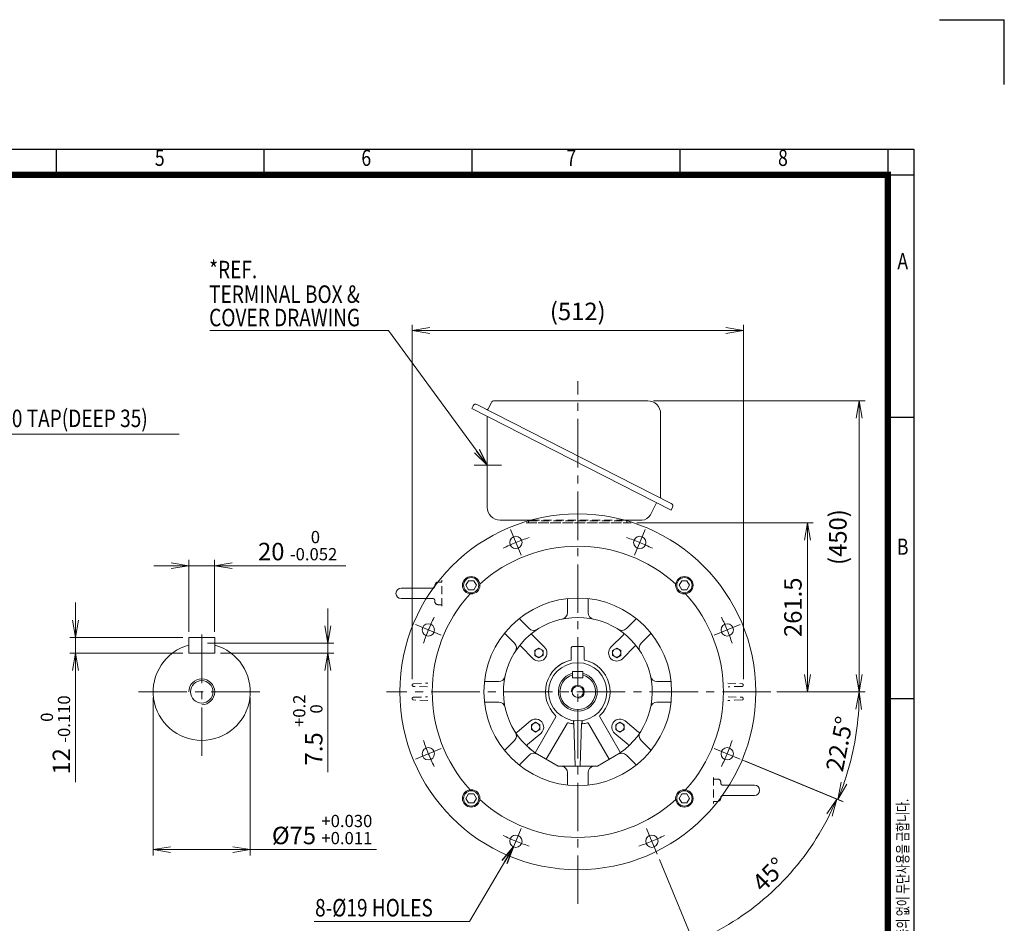
# Model space of a CAD drawing. Units: millimetres. Extents: x 0 to 2970, y 0 to 2100.
# Drawn here: x 1448 to 2970, y 703 to 2100 of the extents above; entities that cross this region are included whole.
import ezdxf
from ezdxf.enums import TextEntityAlignment as Align

# ---------------------------------------------------------------- set-up
doc = ezdxf.new("R2010")
doc.units = ezdxf.units.MM
doc.header["$LTSCALE"] = 100
doc.linetypes.add('CENTER2', pattern=[1.125, 0.75, -0.125, 0.125, -0.125])
doc.linetypes.add('HIDDEN2', pattern=[0.1875, 0.125, -0.0625])
doc.layers.get('0').update_dxf_attribs({"linetype": 'CONTINUOUS', "lineweight": 30})
doc.layers.get('DEFPOINTS').update_dxf_attribs({"linetype": 'CONTINUOUS'})
for name, color, linetype, lineweight in [('CENTER LINE', 1, 'CENTER2', 9), ('DIMENSION LINE', 2, 'CONTINUOUS', 13), ('HIDDEN OUTLINE', 2, 'HIDDEN2', 20), ('OUTLINE', 3, 'CONTINUOUS', 20), ('외형선', 3, 'CONTINUOUS', 20)]:
    doc.layers.add(name, color=color, linetype=linetype, lineweight=lineweight)
doc.styles.add('ROMANS', font='romans.shx', dxfattribs={"width": 0.7, "height": 3.5, "bigfont": 'whgtxt.shx'})
doc.styles.get("Standard").update_dxf_attribs({"font": 'romans.shx', "width": 0.8, "bigfont": 'whgtxt.shx'})
doc.dimstyles.get("Standard").update_dxf_attribs({"dimscale": 9, "dimtxt": 3, "dimasz": 3, "dimexe": 1, "dimexo": 1, "dimgap": 1, "dimtad": 1, "dimdec": 1, "dimzin": 9, "dimdsep": 46, "dimtxsty": 'Standard', "dimblk": 'OPEN', "dimcen": 0, "dimclrd": 256, "dimclre": 256, "dimclrt": 7, "dimadec": 1, "dimazin": 2, "dimtfac": 1, "dimtdec": 1, "dimtmove": 0, "dimatfit": 3, "dimldrblk": 'OPEN', "dimfxl": 0, "dimtolj": 1, "dimtzin": 0, "dimlwd": 9, "dimlwe": 9, "dimarcsym": 0})

# ---------------------------------------------------------------- blocks, each defined once
blk = doc.blocks.new('HS_A4양식_S_L(210X297MM)')
at = {"color": 0}
for p, q in [((18, 190), (283, 190)), ((283, 190), (283, 14)), ((283, 148.5), (279, 148.5)), ((283, 105), (279, 105))]:
    blk.add_line(p, q, dxfattribs=at)
for p, q in [((150.5, 186), (150.5, 190)), ((182.62, 186), (182.62, 190)), ((214.75, 186), (214.75, 190)), ((246.88, 186), (246.88, 190)), ((279, 190), (279, 14)), ((18, 186), (283, 186))]:
    blk.add_line(p, q)
at = {"color": 3, "const_width": 1}
blk.add_lwpolyline([(22, 18), (279, 18), (279, 186), (22, 186), (22, 17.5)], dxfattribs=at)
at = {"style": 'ROMANS', "width": 0.8}
for s, p in [('5', (166.48, 188.32)), ('6', (198.39, 188.32)), ('7', (230.08, 188.32)), ('8', (262.79, 188.32)), ('A', (281.3, 172.34)), ('B', (281.3, 128.2))]:
    blk.add_text(s, height=2.5, dxfattribs=at).set_placement(p, align=Align.MIDDLE)
at = {"style": 'ROMANS', "width": 0.7}
blk.add_text('이 도면상에 표시된 정보는 효성중공업(주)의 소유이며 당사의 사전 서면동의 없이 무단사용을 금합니다.', height=1.75, rotation=90, dxfattribs=at).set_placement((282.18, 19.25))
blk = doc.blocks.new('_Open')
at = {"color": 0, "linetype": 'ByBlock', "lineweight": -2}
for p, q in [((-1, 0.167), (0, 0)), ((-1, -0.167), (0, 0)), ((0, 0), (-1, 0))]:
    blk.add_line(p, q, dxfattribs=at)
blk = doc.blocks.new('*D5')
at = {"layer": 'DEFPOINTS', "color": 0, "transparency": 16777216}
for p in [(1654.6, 1060.9), (1804.6, 1060.9), (1804.6, 816.9)]:
    blk.add_point(p, dxfattribs=at)
at = {"layer": 'DIMENSION LINE', "lineweight": 9, "transparency": 16777216}
for p, q in [((1654.6, 1051.9), (1654.6, 807.9)), ((1804.6, 1051.9), (1804.6, 807.9)), ((1681.6, 816.9), (1777.6, 816.9)), ((1804.6, 816.9), (1999.7, 816.9))]:
    blk.add_line(p, q, dxfattribs=at)
at = {"layer": 'DIMENSION LINE', "lineweight": 9, "transparency": 16777216, "xscale": 27, "yscale": 27, "zscale": 27, "rotation": 180}
blk.add_blockref('_Open', (1654.6, 816.9), dxfattribs=at)
at = {"layer": 'DIMENSION LINE', "lineweight": 9, "transparency": 16777216, "xscale": 27, "yscale": 27, "zscale": 27}
blk.add_blockref('_Open', (1804.6, 816.9), dxfattribs=at)
at = {"layer": 'DIMENSION LINE', "color": 7, "transparency": 16777216, "insert": (1915.7, 848), "char_height": 27, "attachment_point": 5}
blk.add_mtext('%%C75 {\\Fromans|c129;\\H0.7x;\\S+0.030^ +0.011;}', dxfattribs=at)
blk = doc.blocks.new('*D6')
at = {"layer": 'DEFPOINTS', "color": 0, "transparency": 16777216}
for p in [(1729.6, 1135.9), (1749.6, 1120.9), (1924.6, 1120.9)]:
    blk.add_point(p, dxfattribs=at)
at = {"layer": 'DIMENSION LINE', "lineweight": 9, "transparency": 16777216}
for p, q in [((1924.6, 1162.9), (1924.6, 1189.9)), ((1738.6, 1135.9), (1933.6, 1135.9)), ((1924.6, 1135.9), (1924.6, 1120.9)), ((1758.6, 1120.9), (1933.6, 1120.9)), ((1924.6, 1093.9), (1924.6, 936.9))]:
    blk.add_line(p, q, dxfattribs=at)
at = {"layer": 'DIMENSION LINE', "lineweight": 9, "transparency": 16777216, "xscale": 27, "yscale": 27, "zscale": 27}
for p, rotation in [((1924.6, 1135.9), 270), ((1924.6, 1120.9), 90)]:
    blk.add_blockref('_Open', p, dxfattribs=dict(at, rotation=rotation))
at = {"layer": 'DIMENSION LINE', "color": 7, "transparency": 16777216, "insert": (1893.6, 1001.9), "char_height": 27, "attachment_point": 5, "rotation": 90}
blk.add_mtext('7.5 {\\Fromans|c129;\\H0.7x;\\S+0.2^  0;}', dxfattribs=at)
blk = doc.blocks.new('*D7')
at = {"layer": 'DEFPOINTS', "color": 0, "transparency": 16777216}
for p in [(1709.6, 1144.9), (1534.6, 1120.9), (1709.6, 1120.9)]:
    blk.add_point(p, dxfattribs=at)
at = {"layer": 'DIMENSION LINE', "lineweight": 9, "transparency": 16777216}
for p, q in [((1534.6, 1171.9), (1534.6, 1198.9)), ((1700.6, 1144.9), (1525.6, 1144.9)), ((1534.6, 1144.9), (1534.6, 1120.9)), ((1700.6, 1120.9), (1525.6, 1120.9)), ((1534.6, 1093.9), (1534.6, 921.5))]:
    blk.add_line(p, q, dxfattribs=at)
at = {"layer": 'DIMENSION LINE', "lineweight": 9, "transparency": 16777216, "xscale": 27, "yscale": 27, "zscale": 27}
for p, rotation in [((1534.6, 1144.9), 270), ((1534.6, 1120.9), 90)]:
    blk.add_blockref('_Open', p, dxfattribs=dict(at, rotation=rotation))
at = {"layer": 'DIMENSION LINE', "color": 7, "transparency": 16777216, "insert": (1503.6, 994.2), "char_height": 27, "attachment_point": 5, "rotation": 90}
blk.add_mtext('12 {\\Fromans|c129;\\H0.7x;\\S 0^ -0.110;}', dxfattribs=at)
blk = doc.blocks.new('*D8')
at = {"layer": 'DEFPOINTS', "color": 0, "transparency": 16777216}
for p in [(1749.6, 1255.9), (1709.6, 1144.9), (1749.6, 1144.9)]:
    blk.add_point(p, dxfattribs=at)
at = {"layer": 'DIMENSION LINE', "lineweight": 9, "transparency": 16777216}
for p, q in [((1709.6, 1153.9), (1709.6, 1264.9)), ((1749.6, 1153.9), (1749.6, 1264.9)), ((1682.6, 1255.9), (1655.6, 1255.9)), ((1709.6, 1255.9), (1749.6, 1255.9)), ((1776.6, 1255.9), (1952.1, 1255.9))]:
    blk.add_line(p, q, dxfattribs=at)
at = {"layer": 'DIMENSION LINE', "lineweight": 9, "transparency": 16777216, "xscale": 27, "yscale": 27, "zscale": 27}
blk.add_blockref('_Open', (1709.6, 1255.9), dxfattribs=at)
at = {"layer": 'DIMENSION LINE', "lineweight": 9, "transparency": 16777216, "xscale": 27, "yscale": 27, "zscale": 27, "rotation": 180}
blk.add_blockref('_Open', (1749.6, 1255.9), dxfattribs=at)
at = {"layer": 'DIMENSION LINE', "color": 7, "transparency": 16777216, "insert": (1877.9, 1286.9), "char_height": 27, "attachment_point": 5}
blk.add_mtext('20 {\\Fromans|c129;\\H0.7x;\\S 0^ -0.052;}', dxfattribs=at)
blk = doc.blocks.new('*D50')
at = {"layer": 'DEFPOINTS', "color": 0, "transparency": 16777216}
for p in [(2393.3, 1322.4), (2665.8, 1322.4), (2609.3, 1060.9)]:
    blk.add_point(p, dxfattribs=at)
at = {"layer": 'DIMENSION LINE', "lineweight": 9, "transparency": 16777216}
for p, q in [((2402.3, 1322.4), (2674.8, 1322.4)), ((2665.8, 1087.9), (2665.8, 1295.4)), ((2618.3, 1060.9), (2674.8, 1060.9))]:
    blk.add_line(p, q, dxfattribs=at)
at = {"layer": 'DIMENSION LINE', "lineweight": 9, "transparency": 16777216, "xscale": 27, "yscale": 27, "zscale": 27}
for p, rotation in [((2665.8, 1322.4), 90), ((2665.8, 1060.9), 270)]:
    blk.add_blockref('_Open', p, dxfattribs=dict(at, rotation=rotation))
at = {"layer": 'DIMENSION LINE', "color": 7, "transparency": 16777216, "insert": (2643.3, 1191.6), "char_height": 27, "attachment_point": 5, "rotation": 90}
blk.add_mtext('\\A1;\\A1;261.5', dxfattribs=at)
blk = doc.blocks.new('*D51')
at = {"layer": 'DEFPOINTS', "color": 0, "transparency": 16777216}
for p in [(2566.7, 1619.4), (2055, 1071.3), (2566.7, 1071.3)]:
    blk.add_point(p, dxfattribs=at)
at = {"layer": 'DIMENSION LINE', "lineweight": 9, "transparency": 16777216}
for p, q in [((2055, 1080.3), (2055, 1628.4)), ((2566.7, 1080.3), (2566.7, 1628.4)), ((2082, 1619.4), (2539.7, 1619.4))]:
    blk.add_line(p, q, dxfattribs=at)
at = {"layer": 'DIMENSION LINE', "lineweight": 9, "transparency": 16777216, "xscale": 27, "yscale": 27, "zscale": 27, "rotation": 180}
blk.add_blockref('_Open', (2055, 1619.4), dxfattribs=at)
at = {"layer": 'DIMENSION LINE', "lineweight": 9, "transparency": 16777216, "xscale": 27, "yscale": 27, "zscale": 27}
blk.add_blockref('_Open', (2566.7, 1619.4), dxfattribs=at)
at = {"layer": 'DIMENSION LINE', "color": 7, "transparency": 16777216, "insert": (2310.8, 1649), "char_height": 27, "attachment_point": 5}
blk.add_mtext('\\A1;(512)', dxfattribs=at)
blk = doc.blocks.new('*D52')
at = {"layer": 'DEFPOINTS', "color": 0, "transparency": 16777216}
for p in [(2418.8, 1510.9), (2609.3, 1060.9), (2745.8, 1060.9)]:
    blk.add_point(p, dxfattribs=at)
at = {"layer": 'DIMENSION LINE', "lineweight": 9, "transparency": 16777216}
for p, q in [((2427.8, 1510.9), (2754.8, 1510.9)), ((2745.8, 1483.9), (2745.8, 1087.9)), ((2618.3, 1060.9), (2754.8, 1060.9))]:
    blk.add_line(p, q, dxfattribs=at)
at = {"layer": 'DIMENSION LINE', "lineweight": 9, "transparency": 16777216, "xscale": 27, "yscale": 27, "zscale": 27}
for p, rotation in [((2745.8, 1510.9), 90), ((2745.8, 1060.9), 270)]:
    blk.add_blockref('_Open', p, dxfattribs=dict(at, rotation=rotation))
at = {"layer": 'DIMENSION LINE', "color": 7, "transparency": 16777216, "insert": (2716.3, 1300.1), "char_height": 27, "attachment_point": 5, "rotation": 90}
blk.add_mtext('(450)', dxfattribs=at)
blk = doc.blocks.new('*D53')
at = {"layer": 'DEFPOINTS', "color": 0, "transparency": 16777216}
for p in [(2015.3, 1060.9), (2609.3, 1060.9), (2527.5, 971.2), (2556.1, 959.3), (2731, 948.3)]:
    blk.add_point(p, dxfattribs=at)
at = {"layer": 'DIMENSION LINE', "lineweight": 9, "transparency": 16777216}
for p, q in [((2618.3, 1060.9), (2754.8, 1060.9)), ((2564.4, 955.8), (2721, 891))]:
    blk.add_line(p, q, dxfattribs=at)
blk.add_arc((2310.8, 1060.9), 435, 341.0569, 356.4431, dxfattribs=at)
at = {"layer": 'DIMENSION LINE', "lineweight": 9, "transparency": 16777216, "xscale": 27, "yscale": 27, "zscale": 27}
for p, rotation in [((2745.8, 1060.9), 88.22156956129533), ((2712.7, 894.4), 249.278430438704)]:
    blk.add_blockref('_Open', p, dxfattribs=dict(at, rotation=rotation))
at = {"layer": 'DIMENSION LINE', "color": 7, "transparency": 16777216, "insert": (2715.4, 980.4), "char_height": 27, "attachment_point": 5, "rotation": 78.75}
blk.add_mtext('\\A1;22.5°', dxfattribs=at)
blk = doc.blocks.new('A$C42CF6A7D')
at = {"layer": 'OUTLINE'}
blk.add_lwpolyline([(4, -7), (8.1, 0), (4, 7), (-4, 7), (-8.1, 0), (-4, -7)], close=True, dxfattribs=at)
for radius in [13.5, 11.8]:
    blk.add_circle((0, 0), radius, dxfattribs=at)
blk = doc.blocks.new('*D54')
at = {"layer": 'DEFPOINTS', "color": 0, "transparency": 16777216}
for p in [(2521.8, 973.5), (2561.7, 957), (2417.1, 849.9), (2433.6, 810), (2582.3, 727.3)]:
    blk.add_point(p, dxfattribs=at)
at = {"layer": 'DIMENSION LINE', "lineweight": 9, "transparency": 16777216}
for p, q in [((2570.1, 953.5), (2719.4, 891.7)), ((2437.1, 801.7), (2493.4, 665.7))]:
    blk.add_line(p, q, dxfattribs=at)
blk.add_arc((2333.6, 1051.5), 408.5, 296.2874, 333.7126, dxfattribs=at)
at = {"layer": 'DIMENSION LINE', "lineweight": 9, "transparency": 16777216, "xscale": 27, "yscale": 27, "zscale": 27}
for p, rotation in [((2711, 895.1), 65.60628431263389), ((2489.9, 674), 204.3937156873663)]:
    blk.add_blockref('_Open', p, dxfattribs=dict(at, rotation=rotation))
at = {"layer": 'DIMENSION LINE', "color": 7, "transparency": 16777216, "insert": (2606.6, 778.5), "char_height": 27, "attachment_point": 5, "rotation": 45}
blk.add_mtext('\\A1;45°', dxfattribs=at)
blk = doc.blocks.new('A$C4D397C67')
at = {"layer": 'OUTLINE'}
for p, q in [((-6.499997, -3.752775), (-6.499998, 3.752771)), ((-6.499997, 3.752778), (-0.000003, 7.505552)), ((-0.000001, 7.505549), (6.499998, 3.752774)), ((6.5, 3.75277), (6.5, -3.752777)), ((0.000001, -7.505549), (-6.499996, -3.752774)), ((6.499998, -3.752778), (0, -7.505554))]:
    blk.add_line(p, q, dxfattribs=at)
blk.add_circle((0, 0), 6.5, dxfattribs=at)
blk = doc.blocks.new('A$C139B3026')
at = {"layer": 'DIMENSION LINE'}
blk.add_arc((0, 0), 10, 270, 180, dxfattribs=at)
at = {"layer": 'OUTLINE'}
for p, q in [((-8, 31.5), (-8, 21.5)), ((-8, 31.5), (8, 31.5)), ((8, 31.5), (8, 21.5)), ((-8, 21.5), (8, 21.5))]:
    blk.add_line(p, q, dxfattribs=at)
blk.add_circle((0, 0), 8.65, dxfattribs=at)
for radius, start, end in [(30, 105.466, 74.534), (27.5, 106.9124, 73.0876)]:
    blk.add_arc((0, 0), radius, start, end, dxfattribs=at)

msp = doc.modelspace()

# ---------------------------------------------------------------- linework, layer by layer
for p in [(2870, 2100), (2970, 2000)]:
    msp.add_line(p, (2970, 2100))
at = {"layer": 'CENTER LINE'}
for p, q in [((2310.82, 732.9), (2310.82, 1541.12)), ((2193.12, 1411.4), (2150.82, 1411.4)), ((2223.41, 1271.92), (2206.89, 1311.81)), ((2398.23, 1271.92), (2414.76, 1311.81)), ((1729.64, 961.92), (1729.64, 1159.87)), ((2099.8, 1148.3), (2059.91, 1164.83)), ((2521.85, 1148.3), (2561.74, 1164.83)), ((1631.84, 1060.9), (1827.44, 1060.9)), ((2609.27, 1060.9), (2015.28, 1060.9)), ((2099.8, 973.49), (2059.91, 956.96)), ((2521.85, 973.49), (2561.74, 956.96)), ((2223.41, 849.87), (2206.89, 809.98)), ((2417.11, 849.87), (2433.64, 809.98))]:
    msp.add_line(p, q, dxfattribs=at)
for centre, start, end in [((2310.82, 1060.9), 107.55025, 117.44975), ((2310.82, 1060.9), 62.55025, 72.44975), ((2310.82, 1060.9), 152.55025, 162.44975), ((2310.82, 1060.9), 17.55025, 27.44975), ((2310.82, 1060.9), 197.55025, 207.44975), ((2310.82, 1060.9), 332.55025, 342.44975), ((2310.82, 1060.9), 242.55025, 252.44975), ((2329.7, 1060.9), 287.55025, 297.44975)]:
    msp.add_arc(centre, 250, start, end, dxfattribs=at)
at = {"layer": 'DIMENSION LINE'}
msp.add_line((2086.82, 1205.15), (2076.69, 1205.15), dxfattribs=at)
msp.add_arc((1729.64, 1060.9), 20, 270, 180, dxfattribs=at)
at = {"layer": 'HIDDEN OUTLINE'}
for p, q in [((2234.82, 1325.18), (2234.82, 1322.4)), ((2235.56, 1325.4), (2386.09, 1325.4)), ((2239.17, 1326.4), (2382.48, 1326.4)), ((2386.82, 1325.18), (2386.82, 1322.4)), ((2393.31, 1322.4), (2225.82, 1322.4)), ((2234.82, 1322.4), (2386.82, 1322.4)), ((2100.82, 1193.15), (2100.82, 1233.42)), ((2089.82, 1224.15), (2089.82, 1224.55)), ((2089.82, 1202.15), (2089.82, 1200.65)), ((2094.82, 1195.65), (2100.82, 1195.65)), ((2056.89, 1073.46), (2079.11, 1074.24)), ((2078.49, 1068.57), (2056.89, 1069.33)), ((2542.54, 1074.24), (2564.75, 1073.46)), ((2564.75, 1069.33), (2543.15, 1068.57)), ((2056.89, 1052.46), (2078.49, 1053.22)), ((2543.15, 1053.22), (2564.75, 1052.46)), ((2079.11, 1047.55), (2056.89, 1048.33)), ((2564.75, 1048.33), (2542.54, 1047.55)), ((2520.82, 928.64), (2520.82, 888.37)), ((2526.82, 926.14), (2520.82, 926.14)), ((2531.82, 919.64), (2531.82, 921.14)), ((2534.82, 916.64), (2544.95, 916.64)), ((2520.82, 891.14), (2527.17, 891.14))]:
    msp.add_line(p, q, dxfattribs=at)
for centre, radius, start, end in [((2086.82, 1224.15), 3, 280.70047, 0), ((2086.82, 1202.15), 3, 0, 90), ((2094.82, 1200.65), 5, 180, 270), ((2056.96, 1071.46), 2, 92, 180), ((2056.96, 1071.33), 2, 180, 268), ((2564.68, 1071.46), 2, 0, 88), ((2564.68, 1071.33), 2, 272, 0), ((2056.96, 1050.46), 2, 92, 180), ((2056.96, 1050.33), 2, 180, 268), ((2564.68, 1050.46), 2, 0, 88), ((2564.68, 1050.33), 2, 272, 0), ((2526.82, 921.14), 5, 0, 90), ((2534.82, 919.64), 3, 180, 270)]:
    msp.add_arc(centre, radius, start, end, dxfattribs=at)
at = {"layer": 'OUTLINE'}
for p, q in [((2177.37, 1508.14), (2172.45, 1498.48)), ((2418.84, 1510.87), (2181.82, 1510.87)), ((2149.28, 1503.22), (2147.01, 1498.77)), ((2147.01, 1498.77), (2454.94, 1341.87)), ((2155.06, 1505.1), (2455.33, 1352.11)), ((2170.82, 1486.63), (2170.82, 1346.4)), ((2438.84, 1361.73), (2438.84, 1490.87)), ((2432.57, 1353.26), (2423.06, 1334.59)), ((2457.21, 1346.32), (2454.94, 1341.87)), ((2190.82, 1326.4), (2239.17, 1326.4)), ((2234.82, 1325.18), (2234.82, 1325.4)), ((2234.82, 1325.4), (2235.56, 1325.4)), ((2382.48, 1326.4), (2409.69, 1326.4)), ((2386.09, 1325.4), (2386.82, 1325.4)), ((2386.82, 1325.4), (2386.82, 1325.18)), ((2086.82, 1221.15), (2037.82, 1221.15)), ((2089.82, 1224.55), (2089.82, 1225.65)), ((2100.82, 1230.65), (2094.82, 1230.65)), ((2037.82, 1205.15), (2076.69, 1205.15)), ((2294.82, 1205.01), (2294.82, 1183.16)), ((2326.82, 1205.01), (2326.82, 1183.16)), ((2235.68, 1158.66), (2220.23, 1174.11)), ((2385.96, 1158.66), (2401.41, 1174.11)), ((1709.64, 1120.9), (1709.64, 1144.9)), ((1709.64, 1144.9), (1749.64, 1144.9)), ((1749.64, 1120.9), (1749.64, 1144.9)), ((2213.05, 1136.04), (2197.6, 1151.49)), ((2259.56, 1129.84), (2240.42, 1148.98)), ((2362.09, 1129.84), (2381.23, 1148.98)), ((2408.59, 1136.04), (2424.04, 1151.49)), ((2222.74, 1131.3), (2241.88, 1112.16)), ((2300.82, 1110.69), (2300.82, 1128.9)), ((2302.82, 1130.9), (2318.82, 1130.9)), ((2320.82, 1128.9), (2320.82, 1110.69)), ((2398.9, 1131.3), (2379.77, 1112.16)), ((1709.64, 1120.9), (1749.64, 1120.9)), ((2166.71, 1076.9), (2188.56, 1076.9)), ((2433.09, 1076.9), (2454.94, 1076.9)), ((2166.71, 1044.9), (2188.56, 1044.9)), ((2433.09, 1044.9), (2454.94, 1044.9)), ((2244.88, 966.68), (2276.86, 1022.08)), ((2376.76, 966.68), (2344.78, 1022.08)), ((2237.67, 1015.83), (2216.94, 998.44)), ((2294.18, 1012.08), (2262.19, 956.65)), ((2303.39, 1011.45), (2303.7, 1011.45)), ((2304.12, 1016.4), (2304, 1016.02)), ((2304, 1016.02), (2304, 1012.52)), ((2304.96, 1012.38), (2307.01, 945.9)), ((2306.03, 1016.15), (2306.21, 1016.13)), ((2314.63, 945.9), (2316.68, 1012.38)), ((2315.43, 1016.13), (2315.61, 1016.15)), ((2317.65, 1016.02), (2317.53, 1016.4)), ((2317.65, 1012.52), (2317.65, 1016.02)), ((2317.95, 1011.45), (2318.26, 1011.45)), ((2327.46, 1012.08), (2359.46, 956.65)), ((2383.97, 1015.83), (2404.7, 998.44)), ((2233.01, 979.29), (2253.74, 996.68)), ((2388.63, 979.29), (2367.9, 996.68)), ((2213.05, 985.75), (2197.6, 970.3)), ((2408.59, 985.75), (2424.04, 970.3)), ((2235.68, 963.13), (2220.23, 947.68)), ((2244.9, 966.66), (2244.88, 966.68)), ((2385.96, 963.13), (2401.41, 947.68)), ((2294.82, 916.78), (2294.82, 936.11)), ((2326.82, 916.78), (2326.82, 936.11)), ((2583.82, 916.64), (2544.95, 916.64)), ((2534.82, 900.64), (2583.82, 900.64)), ((2531.82, 897.64), (2531.82, 896.14))]:
    msp.add_line(p, q, dxfattribs=at)
msp.add_lwpolyline([(2150.11, 1218.65), (2154.15, 1225.65), (2150.11, 1232.65), (2142.02, 1232.65), (2137.98, 1225.65), (2142.02, 1218.65)], close=True, dxfattribs=at)
for centre, radius in [((2310.82, 1060.9), 275), ((2215.15, 1291.87), 9.5), ((2406.49, 1291.87), 9.5), ((2146.07, 1225.65), 13.5), ((2146.07, 1225.65), 11.77), ((2310.82, 1060.9), 145), ((2079.85, 1156.57), 9.5), ((2541.79, 1156.57), 9.5), ((2310.82, 1060.9), 45), ((1729.64, 1060.9), 17.29), ((2079.85, 965.22), 9.5), ((2541.79, 965.22), 9.5), ((2215.15, 829.93), 9.5), ((2425.37, 829.93), 9.5)]:
    msp.add_circle(centre, radius, dxfattribs=at)
for centre, radius, start, end in [((2181.82, 1505.87), 5, 90, 153), ((2418.84, 1490.87), 20, 0, 90), ((2153.11, 1501.27), 4.3, 63, 153), ((2170.67, 1499.39), 2, 243, 333), ((2440.84, 1361.73), 2, 180, 243), ((2190.82, 1346.4), 20, 180, 270), ((2453.38, 1348.27), 4.3, 333, 63), ((2233.82, 1325.4), 1, 0, 90), ((2387.82, 1325.4), 1, 90, 180), ((2409.69, 1341.4), 15, 270, 333), ((2310.82, 1060.9), 225, 47.72142, 132.27858), ((2037.82, 1213.15), 8, 90, 270), ((2086.82, 1224.15), 3, 270, 280.70047), ((2094.82, 1225.65), 5, 90, 180), ((2310.82, 1060.9), 225, 137.72142, 222.27858), ((2310.82, 1060.9), 225, 317.72142, 42.27858), ((2310.82, 1060.9), 115, 304.82232, 235.17768), ((2284.82, 1183.16), 10, 282.00517, 0), ((2336.82, 1183.16), 10, 180, 257.99483), ((2242.75, 1165.74), 10, 225, 302.99483), ((2378.89, 1165.74), 10, 237.00517, 315), ((2241.83, 1150.39), 2, 127.62756, 225), ((2379.81, 1150.39), 2, 315, 52.37244), ((1729.64, 1060.9), 75, 105.46601, 74.53399), ((2205.98, 1128.97), 10, 327.00517, 45), ((2221.33, 1129.88), 2, 45, 142.37244), ((2250.72, 1121), 12.5, 225, 45), ((2302.82, 1128.9), 2, 90, 180), ((2318.82, 1128.9), 2, 0, 90), ((2370.93, 1121), 12.5, 135, 315), ((2400.32, 1129.88), 2, 37.62756, 135), ((2415.66, 1128.97), 10, 135, 212.99483), ((2310.82, 1060.9), 50, 102.46632, 226.65764), ((2310.82, 1060.9), 50, 102.45579, 134.15355), ((2299.82, 1110.69), 1, 282.45579, 0), ((2321.82, 1110.69), 1, 180, 257.54421), ((2310.82, 1060.9), 50, 313.34236, 77.54421), ((2188.56, 1086.9), 10, 270, 347.99483), ((2433.09, 1086.9), 10, 192.00517, 270), ((2188.56, 1034.9), 10, 12.00517, 90), ((2433.09, 1034.9), 10, 90, 167.99483), ((2275.13, 1023.08), 2, 330, 46.65764), ((2346.51, 1023.08), 2, 133.34236, 210), ((2245.71, 1006.26), 12.5, 310, 130), ((2295.92, 1011.08), 2, 73.34236, 150), ((2310.82, 1060.9), 50, 253.34236, 261.44619), ((2310.82, 1060.9), 50, 260.83139, 261.44619), ((2303.42, 1013.15), 1.73, 279.29977, 333.24679), ((2311.81, 1060.9), 49, 260.83139, 261.97069), ((2310.82, 1060.9), 45, 261.4322, 263.88779), ((2310.82, 1060.9), 45, 276.11221, 278.5678), ((2309.84, 1060.9), 49, 278.02931, 279.16861), ((2318.22, 1013.15), 1.73, 206.75321, 260.70023), ((2310.82, 1060.9), 50, 278.55381, 279.16861), ((2310.82, 1060.9), 50, 279.16861, 286.65764), ((2325.73, 1011.08), 2, 30, 106.65764), ((2375.94, 1006.26), 12.5, 50, 230), ((2205.98, 992.82), 10, 315, 32.99483), ((2215.65, 999.97), 2, 212.62756, 310), ((2405.99, 999.97), 2, 230, 327.37244), ((2415.66, 992.82), 10, 147.00517, 225), ((2234.3, 977.75), 2, 130, 227.37244), ((2310.82, 1060.9), 115, 228.39622, 234.5586), ((2387.35, 977.75), 2, 312.62756, 50), ((2242.75, 956.06), 10, 57.00517, 135), ((2310.82, 1060.9), 115, 234.5586, 235.01146), ((2310.82, 1060.9), 115, 235.02458, 235.17768), ((2378.89, 956.06), 10, 45, 122.99483), ((2284.82, 936.11), 10, 0, 77.99483), ((2336.82, 936.11), 10, 102.00517, 180), ((2340.29, 947.9), 2, 270, 300), ((2583.82, 908.64), 8, 270, 90), ((2534.82, 897.64), 3, 90, 180), ((2310.82, 1060.9), 225, 227.72142, 312.27859), ((2526.82, 896.14), 5, 274.16141, 0)]:
    msp.add_arc(centre, radius, start, end, dxfattribs=at)
for centre, major_axis, ratio, start_param, end_param in [((2299.81, 1110.69), (-0.216, 0.976), 0.9905759, 3.1415927, 4.4739708), ((2321.83, 1110.69), (-0.216, -0.976), 0.9905759, 4.9508072, 6.2831853), ((2303.01, 1012.52), (0.159, 0.987), 0.9844212, 3.1415927, 4.8699598), ((2318.63, 1012.52), (0.159, -0.987), 0.9844212, 4.5548181, 6.2831853)]:
    msp.add_ellipse(centre, major_axis=major_axis, ratio=ratio, start_param=start_param, end_param=end_param, dxfattribs=at)
at = {"layer": '외형선'}
for p, q in [((2280.36, 946.16), (2245.15, 966.49)), ((2376.49, 966.49), (2341.29, 946.16)), ((2340.29, 945.9), (2281.36, 945.9))]:
    msp.add_line(p, q, dxfattribs=at)
msp.add_arc((2281.36, 947.9), 2, 240, 270, dxfattribs=at)

# ---------------------------------------------------------------- block references
at = {"lineweight": 0, "xscale": 10, "yscale": 10, "zscale": 10}
msp.add_blockref('HS_A4양식_S_L(210X297MM)', (0, 0), dxfattribs=at)
at = {"layer": 'DIMENSION LINE'}
for name, p in [('A$C42CF6A7D', (2475.58, 1225.65)), ('A$C4D397C67', (2250.72, 1121)), ('A$C139B3026', (2310.82, 1060.9)), ('A$C4D397C67', (2375.94, 1006.26)), ('A$C42CF6A7D', (2146.07, 896.14)), ('A$C42CF6A7D', (2475.58, 896.14))]:
    msp.add_blockref(name, p, dxfattribs=at)
at = {"layer": 'OUTLINE'}
for p in [(2370.93, 1121), (2245.71, 1006.26)]:
    msp.add_blockref('A$C4D397C67', p, dxfattribs=at)

# ---------------------------------------------------------------- texts
at = {"layer": 'DIMENSION LINE', "color": 7, "width": 0.8}
for s, p in [('*REF.', (1741.1, 1727.21)), ('TERMINAL BOX &', (1741.1, 1689.17)), ('COVER DRAWING', (1741.1, 1653.06)), ('M20 TAP(DEEP 35)', (1395.87, 1497.16)), ('8-%%C19 HOLES', (1904.79, 740.62))]:
    msp.add_text(s, height=27, dxfattribs=at).set_placement(p, align=Align.TOP_LEFT)

# ---------------------------------------------------------------- dimensions: what is measured, and where the dimension line sits
at = {"layer": 'DIMENSION LINE'}
for base, p1, p2, text, override, picture, middle in [((2566.68, 1619.4), (2054.96, 1071.33), (2566.68, 1071.33), '(512)', {"dimtzin": 8}, '*D51', (2310.82, 1648.97)), ((1749.64, 1255.9), (1709.64, 1144.9), (1749.64, 1144.9), '<> {\\Fromans|c129;\\H0.7x;\\S 0^ -0.052;}', {"dimlfac": 0.5, "dimtp": 0.1, "dimtm": 0.1, "dimtfac": 0.71, "dimtdec": 2, "dimtolj": 0, "dimtzin": 8}, '*D8', (1877.88, 1286.95))]:
    dim = msp.add_linear_dim(base=base, p1=p1, p2=p2, text=text, dimstyle='Standard', override=override, dxfattribs=at)
    dim.commit()
    dim.dimension.update_dxf_attribs({"geometry": picture, "text_midpoint": middle})
for base, p1, p2, text, override, picture, middle in [((2745.82, 1060.9), (2418.84, 1510.87), (2609.27, 1060.9), '(450)', {"dimtol": 0, "dimlim": 0, "dimtp": 0.1, "dimtm": 0.1, "dimtfac": 0.71, "dimtdec": 2, "dimtmove": 0, "dimtolj": 0, "dimtzin": 8}, '*D52', (2745.82, 1300.15)), ((2665.82, 1322.4), (2609.27, 1060.9), (2393.31, 1322.4), '\\A1;<>', {"dimtol": 0, "dimlim": 0, "dimtp": 0, "dimtm": 0, "dimtfac": 1, "dimtdec": 1, "dimtmove": 0, "dimtolj": 1, "dimtzin": 8}, '*D50', (2665.82, 1191.65)), ((1534.64, 1120.9), (1709.64, 1144.9), (1709.64, 1120.9), '<> {\\Fromans|c129;\\H0.7x;\\S 0^ -0.110;}', {"dimlfac": 0.5, "dimtp": 0.1, "dimtm": 0.1, "dimtfac": 0.71, "dimtdec": 2, "dimtolj": 0, "dimtzin": 8}, '*D7', (1534.64, 994.19)), ((1924.64, 1120.9), (1729.64, 1135.9), (1749.64, 1120.9), '<> {\\Fromans|c129;\\H0.7x;\\S+0.2^  0;}', {"dimlfac": 0.5, "dimtp": 0.1, "dimtm": 0.1, "dimtfac": 0.71, "dimtdec": 2, "dimtolj": 0, "dimtzin": 8}, '*D6', (1924.64, 1001.91))]:
    dim = msp.add_linear_dim(base=base, p1=p1, p2=p2, angle=90, text=text, dimstyle='Standard', override=override, dxfattribs=at)
    dim.commit()
    dim.dimension.update_dxf_attribs({"geometry": picture, "text_midpoint": middle, "dimtype": 160})
dim = msp.add_linear_dim(base=(1804.64, 816.92), p1=(1654.64, 1060.9), p2=(1804.64, 1060.9), text='%%C<> {\\Fromans|c129;\\H0.7x;\\S+0.030^ +0.011;}', dimstyle='Standard', override={"dimlfac": 0.5, "dimtp": 0.1, "dimtm": 0.1, "dimtfac": 0.71, "dimtdec": 2, "dimtolj": 0, "dimtzin": 8}, dxfattribs=at)
dim.commit()
dim.dimension.update_dxf_attribs({"geometry": '*D5', "text_midpoint": (1915.65, 816.92), "dimtype": 160})
dim = msp.add_angular_dim_2l(base=(2731, 948.31), line1=((2609.27, 1060.9), (2015.28, 1060.9)), line2=((2527.47, 971.16), (2556.11, 959.29)), dimstyle='Standard', override={"dimtmove": 0}, dxfattribs=at)
dim.commit()
dim.dimension.update_dxf_attribs({"geometry": '*D53', "text_midpoint": (2715.4, 980.42)})
dim = msp.add_angular_dim_2l(base=(2582.31, 727.35), line1=((2521.85, 973.49), (2561.74, 956.96)), line2=((2417.11, 849.87), (2433.64, 809.98)), dimstyle='Standard', dxfattribs=at)
dim.commit()
dim.dimension.update_dxf_attribs({"geometry": '*D54', "text_midpoint": (2606.58, 778.49)})

# ---------------------------------------------------------------- leaders
for points in [[(2170.82, 1411.4), (2018.32, 1619.4), (1741.93, 1619.4)], [(1264.3, 1060.9), (1379.05, 1459.4), (1694.72, 1459.4)], [(2211.52, 821.15), (2143.52, 705.9), (1903.26, 705.9)]]:
    msp.add_leader(points, dimstyle='Standard', dxfattribs=at)

doc.saveas('drawing.dxf')
